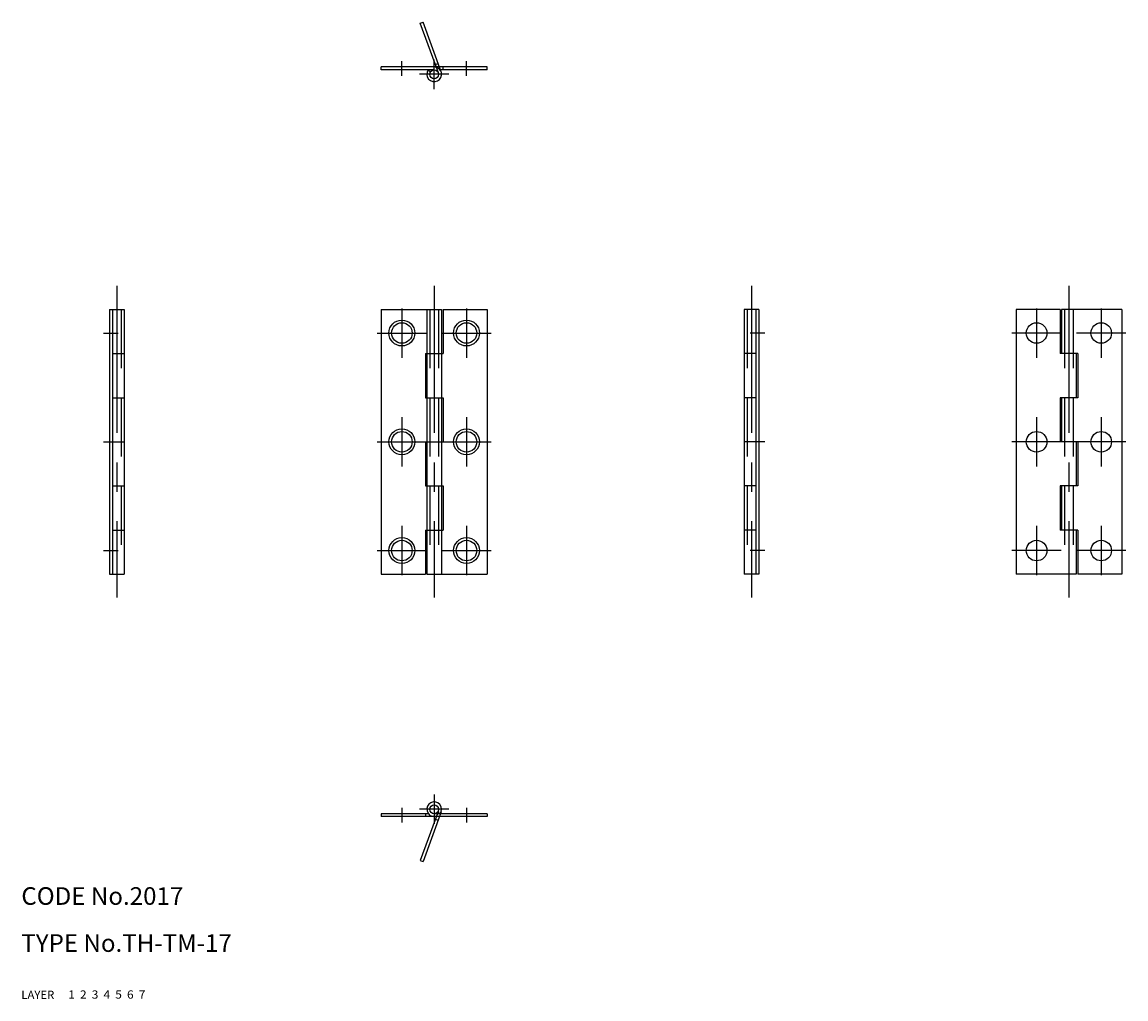
# Model space of a CAD drawing. Extents: x 10 to 198, y 10 to 176.
import ezdxf

# ---------------------------------------------------------------- set-up
doc = ezdxf.new("R2010")
doc.units = 0
doc.header["$LTSCALE"] = 20
doc.header["$MEASUREMENT"] = 0
for name, pattern in [('CENTER', [2, 1.25, -0.25, 0.25, -0.25]), ('DASHED', [0.75, 0.5, -0.25]), ('PHANTOM', [2.5, 1.25, -0.25, 0.25, -0.25, 0.25, -0.25])]:
    doc.linetypes.add(name, pattern=pattern)
for name, color, linetype in [('1', 7, 'CONTINUOUS'), ('2', 4, 'CONTINUOUS'), ('3', 2, 'DASHED'), ('4', 1, 'CENTER'), ('5', 6, 'PHANTOM'), ('6', 5, 'CONTINUOUS'), ('7', 3, 'CONTINUOUS')]:
    doc.layers.add(name, color=color, linetype=linetype)

msp = doc.modelspace()

# ---------------------------------------------------------------- linework, layer by layer
at = {"layer": '1', "linetype": 'Continuous'}
for p, q in [((71.25, 168), (71.25, 168.5)), ((89.25, 168.5), (71.25, 168.5)), ((80.25, 168), (71.25, 168)), ((79.25, 168), (79.650002, 167.699997)), ((89.25, 168), (81.25, 168)), ((81.75, 168), (81.75, 168.5)), ((89.25, 168), (89.25, 168.5)), ((25, 127.25), (25, 82.25)), ((25, 127.25), (27.5, 127.25)), ((25.5, 127.25), (25.5, 82.25)), ((27.5, 127.25), (27.5, 82.25)), ((71.25, 127.25), (71.25, 82.25)), ((71.25, 127.25), (81.5, 127.25)), ((79, 127.25), (79, 82.25)), ((81.5, 127.25), (81.5, 82.25)), ((81.75, 127.25), (81.75, 119.75)), ((81.75, 127.25), (89.25, 127.25)), ((89.25, 127.25), (89.25, 82.25)), ((133, 127.25), (133, 82.25)), ((135.5, 127.25), (133, 127.25)), ((135, 127.25), (135, 82.25)), ((135.5, 127.25), (135.5, 82.25)), ((179.25, 127.25), (179.25, 82.25)), ((186.75, 127.25), (179.25, 127.25)), ((186.75, 127.25), (186.75, 119.75)), ((187, 127.25), (187, 119.75)), ((197.25, 127.25), (187, 127.25)), ((197.25, 127.25), (197.25, 82.25)), ((25.5, 119.75), (27.5, 119.75)), ((78.75, 119.75), (78.75, 112.25)), ((78.75, 119.75), (81.75, 119.75)), ((135, 119.75), (133, 119.75)), ((189.75, 119.75), (186.75, 119.75)), ((189.5, 119.75), (189.5, 112.25)), ((189.75, 119.75), (189.75, 112.25)), ((25.5, 112.25), (27.5, 112.25)), ((78.75, 112.25), (81.75, 112.25)), ((81.75, 112.25), (81.75, 104.75)), ((135, 112.25), (133, 112.25)), ((189.75, 112.25), (186.75, 112.25)), ((186.75, 112.25), (186.75, 104.75)), ((187, 112.25), (187, 104.75)), ((25.5, 104.75), (27.5, 104.75)), ((78.75, 104.75), (81.75, 104.75)), ((78.75, 104.75), (78.75, 97.25)), ((135, 104.75), (133, 104.75)), ((189.75, 104.75), (186.75, 104.75)), ((189.5, 104.75), (189.5, 97.25)), ((189.75, 104.75), (189.75, 97.25)), ((25.5, 97.25), (27.5, 97.25)), ((78.75, 97.25), (81.75, 97.25)), ((81.75, 97.25), (81.75, 89.75)), ((135, 97.25), (133, 97.25)), ((189.75, 97.25), (186.75, 97.25)), ((186.75, 97.25), (186.75, 89.75)), ((187, 97.25), (187, 89.75)), ((25.5, 89.75), (27.5, 89.75)), ((78.75, 89.75), (81.75, 89.75)), ((78.75, 89.75), (78.75, 82.25)), ((135, 89.75), (133, 89.75)), ((189.75, 89.75), (186.75, 89.75)), ((189.5, 89.75), (189.5, 82.25)), ((189.75, 89.75), (189.75, 82.25)), ((25, 82.25), (27.5, 82.25)), ((71.25, 82.25), (78.75, 82.25)), ((79, 82.25), (89.25, 82.25)), ((135.5, 82.25), (133, 82.25)), ((189.5, 82.25), (179.25, 82.25)), ((197.25, 82.25), (189.75, 82.25)), ((71.25, 41.5), (71.25, 41)), ((79.25, 41.5), (71.25, 41.5)), ((78.75, 41.5), (78.75, 41)), ((89.25, 41.5), (80.25, 41.5)), ((80.849998, 41.799999), (81.25, 41.499996)), ((89.25, 41.5), (89.25, 41)), ((89.25, 41), (71.25, 41))]:
    msp.add_line(p, q, dxfattribs=at)
for centre, radius in [((80.25, 167.25), 0.75), ((74.75, 123.25), 2.2), ((74.75, 123.25), 1.75), ((85.75, 123.25), 2.2), ((85.75, 123.25), 1.75), ((182.75, 123.25), 1.75), ((193.75, 123.25), 1.75), ((74.75, 104.75), 2.2), ((74.75, 104.75), 1.75), ((85.75, 104.75), 2.2), ((85.75, 104.75), 1.75), ((182.75, 104.75), 1.75), ((193.75, 104.75), 1.75), ((74.75, 86.25), 2.2), ((85.75, 86.25), 2.2), ((74.75, 86.25), 1.75), ((85.75, 86.25), 1.75), ((182.75, 86.25), 1.75), ((193.75, 86.25), 1.75), ((80.25, 42.25), 0.75)]:
    msp.add_circle(centre, radius, dxfattribs=at)
for centre, start, end in [((80.25, 167.25), 143.130097, 89.999992), ((80.25, 42.25), 323.130103, 270.000001)]:
    msp.add_arc(centre, 1.25, start, end, dxfattribs=at)
at = {"layer": '3', "linetype": 'DASHED'}
for p, q in [((27, 127.25), (27, 82.25)), ((79.5, 127.25), (79.5, 82.25)), ((81, 127.25), (81, 82.25)), ((133.5, 127.25), (133.5, 82.25)), ((187.5, 127.25), (187.5, 82.25)), ((189, 127.25), (189, 82.25))]:
    msp.add_line(p, q, dxfattribs=at)
at = {"layer": '4', "linetype": 'CENTER'}
for p, q in [((74.75, 167), (74.75, 169.5)), ((80.25, 164.75), (80.25, 169.75)), ((85.75, 167), (85.75, 169.5)), ((82.75, 167.25), (77.75, 167.25)), ((26.25, 131.25), (26.25, 78.25)), ((80.25, 131.25), (80.25, 78.25)), ((134.25, 131.25), (134.25, 78.25)), ((188.25, 131.25), (188.25, 78.25)), ((74.75, 127.449997), (74.75, 119.050003)), ((85.75, 127.449997), (85.75, 119.050003)), ((182.75, 127.449997), (182.75, 119.050003)), ((193.75, 127.449997), (193.75, 119.050003)), ((24, 123.25), (26.5, 123.25)), ((70.550003, 123.25), (78.949997, 123.25)), ((81.550003, 123.25), (89.949997, 123.25)), ((136.5, 123.25), (134, 123.25)), ((186.949997, 123.25), (178.550003, 123.25)), ((197.949997, 123.25), (189.550003, 123.25)), ((74.75, 108.949997), (74.75, 100.550003)), ((85.75, 108.949997), (85.75, 100.550003)), ((182.75, 108.949997), (182.75, 100.550003)), ((193.75, 108.949997), (193.75, 100.550003)), ((24, 104.75), (26.5, 104.75)), ((70.550003, 104.75), (78.949997, 104.75)), ((81.550003, 104.75), (89.949997, 104.75)), ((136.5, 104.75), (134, 104.75)), ((186.949997, 104.75), (178.550003, 104.75)), ((197.949997, 104.75), (189.550003, 104.75)), ((74.75, 90.449997), (74.75, 82.050003)), ((85.75, 90.449997), (85.75, 82.050003)), ((182.75, 90.449997), (182.75, 82.050003)), ((193.75, 90.449997), (193.75, 82.050003)), ((24, 86.25), (26.5, 86.25)), ((70.550003, 86.25), (78.949997, 86.25)), ((81.550003, 86.25), (89.949997, 86.25)), ((136.5, 86.25), (134, 86.25)), ((186.949997, 86.25), (178.550003, 86.25)), ((197.949997, 86.25), (189.550003, 86.25)), ((80.25, 44.75), (80.25, 39.75)), ((74.75, 42.5), (74.75, 40)), ((82.75, 42.25), (77.75, 42.25)), ((85.75, 42.5), (85.75, 40))]:
    msp.add_line(p, q, dxfattribs=at)
at = {"layer": '5', "linetype": 'PHANTOM'}
for p, q in [((77.876587, 175.963745), (78.346436, 176.134766)), ((80.954773, 167.506516), (77.876587, 175.963745)), ((81.424614, 167.677536), (78.346436, 176.134766)), ((80.441742, 168.916061), (80.911583, 169.087067)), ((80.954765, 41.993488), (77.876587, 33.536251)), ((81.424614, 41.822475), (78.346436, 33.365238)), ((80.441742, 40.583946), (80.911583, 40.412937)), ((77.876587, 33.536251), (78.346436, 33.365238))]:
    msp.add_line(p, q, dxfattribs=at)

# ---------------------------------------------------------------- texts
at = {"layer": '1', "linetype": 'Continuous'}
for s, width, p in [('LAYER', 1.009913, (9.99995, 10)), ('1', 1.069393, (17.97945, 10.0487))]:
    msp.add_text(s, height=1.4, dxfattribs=dict(at, width=width)).set_placement(p)
at = {"layer": '2', "linetype": 'Continuous', "width": 1.069393}
msp.add_text('2', height=1.4, dxfattribs=at).set_placement((19.97945, 10.0487))
at = {"layer": '3', "linetype": 'DASHED', "width": 1.069393}
msp.add_text('3', height=1.4, dxfattribs=at).set_placement((21.97945, 10.0487))
at = {"layer": '4', "linetype": 'CENTER', "width": 1.069393}
msp.add_text('4', height=1.4, dxfattribs=at).set_placement((23.97945, 10.0487))
at = {"layer": '5', "linetype": 'PHANTOM', "width": 1.069393}
msp.add_text('5', height=1.4, dxfattribs=at).set_placement((25.97945, 10.0487))
at = {"layer": '6', "linetype": 'Continuous', "width": 1.069393}
msp.add_text('6', height=1.4, dxfattribs=at).set_placement((27.97945, 10.0487))
at = {"layer": '7', "linetype": 'Continuous'}
for s, height, width, p in [('CODE No.2017', 3, 1.003963, (10.00005, 26)), ('TYPE No.TH-TM-17', 3, 1.002951, (10.00005, 18)), ('7', 1.4, 1.069393, (29.97945, 10.0487))]:
    msp.add_text(s, height=height, dxfattribs=dict(at, width=width)).set_placement(p)

doc.saveas('drawing.dxf')
